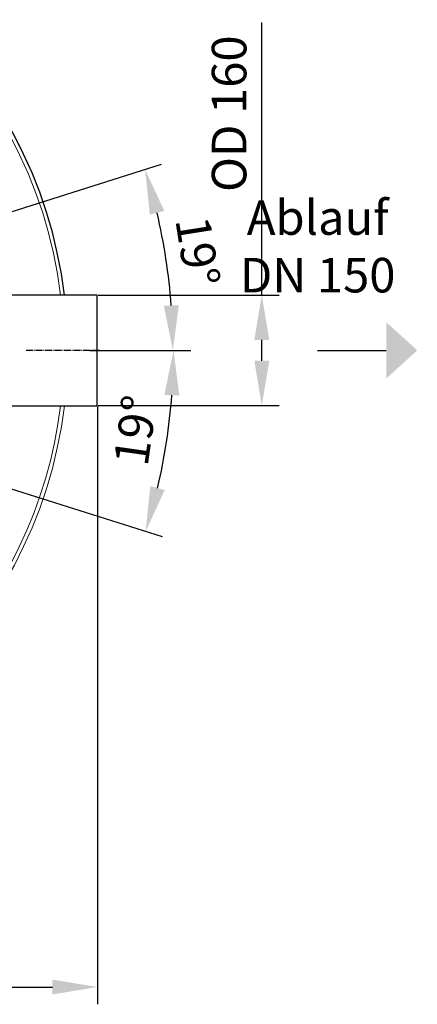
# Model space of a CAD drawing. Units: millimetres. Extents: x -9224 to -4385, y -11691 to -5078.
# Drawn here: x -7076 to -6501, y -11691 to -10267 of the extents above; entities that cross this region are included whole.
import ezdxf

# ---------------------------------------------------------------- set-up
doc = ezdxf.new("R2010")
doc.units = ezdxf.units.MM
doc.linetypes.add('AM_DIN_G_W050', pattern=[13.75, 9.75, -1.5, 1, -1.5])
doc.layers.add('AM_5', color=3, linetype='Continuous', lineweight=25)
doc.layers.add('AM_7', color=4, linetype='AM_DIN_G_W050', lineweight=25)
doc.layers.add('AZ3', color=7, linetype='Continuous')
doc.styles.get("Standard").update_dxf_attribs({"font": 'arial.ttf'})
doc.dimstyles.new('AM_DIN$0', dxfattribs={"dimtxt": 50, "dimasz": 65, "dimexe": 25, "dimexo": 1, "dimgap": 15, "dimtad": 1, "dimdec": 0, "dimdsep": 46, "dimtxsty": 'STANDARD', "dimcen": 0, "dimclrd": 256, "dimclre": 256, "dimclrt": 2, "dimadec": 0, "dimazin": 2, "dimtp": 0.1, "dimtm": 0.1, "dimtfac": 0.71, "dimtdec": 0, "dimtmove": 0, "dimatfit": 3, "dimfxl": 1, "dimlwd": -1, "dimlwe": -1, "dimarcsym": 0})
doc.dimstyles.new('AM_DIN$2', dxfattribs={"dimtxt": 3.5, "dimasz": 3.5, "dimexe": 1, "dimexo": 1, "dimgap": 1.5, "dimtad": 1, "dimdsep": 46, "dimtxsty": 'STANDARD', "dimcen": 0, "dimclrd": 256, "dimclre": 256, "dimclrt": 2, "dimadec": 0, "dimazin": 2, "dimtp": 0.1, "dimtm": 0.1, "dimtfac": 0.71, "dimtdec": 3, "dimtmove": 0, "dimatfit": 3, "dimfxl": 1, "dimlwd": -1, "dimlwe": -1, "dimarcsym": 0})

# ---------------------------------------------------------------- blocks, each defined once
blk = doc.blocks.new('*D167')
at = {"layer": 'AM_5'}
for p, q in [((-8337, -10826.1), (-8337, -11690.8)), ((-6964, -10826.1), (-6964, -11690.8)), ((-8272, -11665.8), (-7029, -11665.8))]:
    blk.add_line(p, q, dxfattribs=at)
for points in [[(-8272, -11655), (-8272, -11676.6), (-8337, -11665.8)], [(-7029, -11655), (-7029, -11676.6), (-6964, -11665.8)]]:
    blk.add_solid(points, dxfattribs=at)
at = {"layer": 'DEFPOINTS', "color": 0}
for p in [(-8337, -10825.1), (-6964, -10825.1), (-6964, -11665.8)]:
    blk.add_point(p, dxfattribs=at)
at = {"layer": 'AM_5', "color": 2, "insert": (-7650.5, -11625.2), "char_height": 50, "attachment_point": 5}
blk.add_mtext('1350', dxfattribs=at)
blk = doc.blocks.new('*D169')
at = {"layer": 'AM_5'}
for p, q in [((-6726.1, -10665.1), (-6726.1, -10270.9)), ((-6963, -10665.1), (-6701.1, -10665.1)), ((-6726.1, -10760.1), (-6726.1, -10730.1)), ((-6963, -10825.1), (-6701.1, -10825.1))]:
    blk.add_line(p, q, dxfattribs=at)
for points in [[(-6736.9, -10730.1), (-6715.2, -10730.1), (-6726.1, -10665.1)], [(-6736.9, -10760.1), (-6715.2, -10760.1), (-6726.1, -10825.1)]]:
    blk.add_solid(points, dxfattribs=at)
at = {"layer": 'DEFPOINTS', "color": 0}
for p in [(-6964, -10665.1), (-6964, -10825.1), (-6726.1, -10825.1)]:
    blk.add_point(p, dxfattribs=at)
at = {"layer": 'AM_5', "color": 2, "insert": (-6766.9, -10402.9), "char_height": 50, "attachment_point": 5, "rotation": 90}
blk.add_mtext('OD 160', dxfattribs=at)
blk = doc.blocks.new('*D176')
at = {"layer": 'AM_5'}
for p, q in [((-7124.9, -10556.1), (-6871, -10476)), ((-6975, -10745.1), (-6829.6, -10745.1))]:
    blk.add_line(p, q, dxfattribs=at)
blk.add_arc((-7724.3, -10745.1), 869.7, 4.2831, 13.2206, dxfattribs=at)
for points in [[(-6888.1, -10549.1), (-6867.2, -10543.4), (-6894.9, -10483.5)], [(-6846.2, -10679.8), (-6867.9, -10680.6), (-6854.6, -10745.1)]]:
    blk.add_solid(points, dxfattribs=at)
at = {"layer": 'DEFPOINTS', "color": 0}
for p in [(-7125.9, -10556.4), (-7165.6, -10568.9), (-6859.1, -10656.7), (-7082, -10745.1), (-6976, -10745.1)]:
    blk.add_point(p, dxfattribs=at)
at = {"layer": 'AM_5', "color": 2, "insert": (-6825.2, -10603.1), "char_height": 50, "attachment_point": 5, "rotation": 278.9747}
blk.add_mtext('19°', dxfattribs=at)
blk = doc.blocks.new('*D175')
at = {"layer": 'AM_5'}
for p, q in [((-6975, -10745.1), (-6828.8, -10745.1)), ((-7124.9, -10934.1), (-6870.3, -11014.5))]:
    blk.add_line(p, q, dxfattribs=at)
blk.add_arc((-7724.3, -10745.1), 870.5, 346.7757, 355.7206, dxfattribs=at)
for points in [[(-6867.1, -10809.7), (-6845.4, -10810.5), (-6853.8, -10745.1)], [(-6866.5, -10947.1), (-6887.4, -10941.4), (-6894.1, -11006.9)]]:
    blk.add_solid(points, dxfattribs=at)
at = {"layer": 'DEFPOINTS', "color": 0}
for p in [(-7082, -10745.1), (-6976, -10745.1), (-7165.6, -10921.3), (-7125.9, -10933.8), (-6871.8, -10921.2)]:
    blk.add_point(p, dxfattribs=at)
at = {"layer": 'AM_5', "color": 2, "insert": (-6902.6, -10861.8), "char_height": 50, "attachment_point": 5, "rotation": 81.9156}
blk.add_mtext('19°', dxfattribs=at)

msp = doc.modelspace()

# ---------------------------------------------------------------- linework, layer by layer
at = {"color": 8, "linetype": 'Continuous', "lineweight": 18}
msp.add_arc((-7667.045, -10745.128), 654.807, 205.232672, 352.982449, dxfattribs=at)
at = {"color": 7, "linetype": 'Continuous', "lineweight": 18}
msp.add_arc((-7667.045, -10745.128), 660.35, 270, 353.041646, dxfattribs=at)
at = {"layer": 'AM_5'}
msp.add_line((-6645.398, -10745.128), (-6546.069, -10745.128), dxfattribs=at)
msp.add_solid([(-6546.069, -10704.295), (-6546.069, -10785.961), (-6501.069, -10745.128)], dxfattribs=at)
at = {"layer": 'AM_7'}
msp.add_line((-6961.045, -10745.128), (-7067.045, -10745.128), dxfattribs=at)
at = {"layer": 'AZ3'}
for p, q in [((-6964.045, -10665.128), (-7093.288, -10665.128)), ((-6964.045, -10825.128), (-6964.045, -10665.128)), ((-7093.336, -10825.128), (-6964.045, -10825.128))]:
    msp.add_line(p, q, dxfattribs=at)
msp.add_arc((-7667.045, -10745.128), 660.35, 6.958354, 173.041646, dxfattribs=at)
at = {"layer": 'AZ3', "color": 8, "linetype": 'Continuous', "lineweight": 18}
msp.add_arc((-7667.045, -10745.128), 654.807, 7.017551, 172.982449, dxfattribs=at)

# ---------------------------------------------------------------- texts
at = {"layer": 'AM_5', "color": 2, "insert": (-6645.256, -10601.221), "char_height": 50, "attachment_point": 5}
msp.add_mtext('Ablauf\\PDN 150', dxfattribs=at)

# ---------------------------------------------------------------- dimensions: what is measured, and where the dimension line sits
at = {"layer": 'AM_5'}
dim = msp.add_linear_dim(base=(-6726.056, -10825.128), p1=(-6964.045, -10665.128), p2=(-6964.045, -10825.128), angle=90, text='OD <>', dimstyle='AM_DIN$0', dxfattribs=at)
dim.commit()
dim.dimension.update_dxf_attribs({"geometry": '*D169', "text_midpoint": (-6726.056, -10402.853), "dimtype": 160})
for base, line2, picture, middle in [((-6859.101, -10656.716), ((-7165.596, -10568.926), (-7125.903, -10556.408)), '*D176', (-6865.243, -10609.454)), ((-6871.836, -10921.188), ((-7165.596, -10921.33), (-7125.903, -10933.848)), '*D175', (-6862.495, -10867.543))]:
    dim = msp.add_angular_dim_2l(base=base, line1=((-6976.045, -10745.128), (-7082.045, -10745.128)), line2=line2, text='19°', dimstyle='AM_DIN$2', override={"dimtxt": 50, "dimasz": 65, "dimexe": 25, "dimgap": 15, "dimdec": 0, "dimtdec": 0}, dxfattribs=at)
    dim.commit()
    dim.dimension.update_dxf_attribs({"geometry": picture, "text_midpoint": middle, "dimtype": 162})
dim = msp.add_linear_dim(base=(-6964.045, -11665.794), p1=(-8337.045, -10825.128), p2=(-6964.045, -10825.128), text='1350', dimstyle='AM_DIN$0', override={"dimpost": ''}, dxfattribs=at)
dim.commit()
dim.dimension.update_dxf_attribs({"geometry": '*D167', "text_midpoint": (-7650.545, -11625.248)})

doc.saveas('drawing.dxf')
